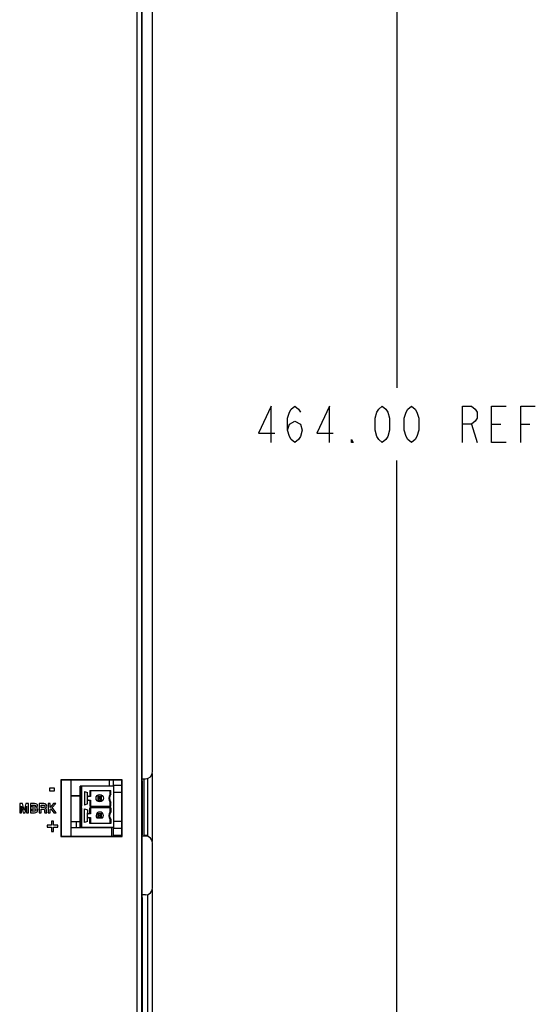
# Model space of a CAD drawing. Units: inches. Extents: x 0 to 34, y 0 to 22.
# Drawn here: x 4.1 to 6.3, y 8.4 to 12.6 of the extents above; entities that cross this region are included whole.
import ezdxf

# ---------------------------------------------------------------- set-up
doc = ezdxf.new("R2010")
doc.units = ezdxf.units.IN
doc.header["$LTSCALE"] = 1.87
doc.header["$MEASUREMENT"] = 0
doc.layers.get('0').update_dxf_attribs({"linetype": 'CONTINUOUS'})
for name, color, linetype in [('02___PRT_ALL_AXES', 7, 'CONTINUOUS'), ('ECAD_CN_PN-100780', 7, 'CONTINUOUS'), ('ECAD_CN_PN-297362', 7, 'CONTINUOUS'), ('ECAD_MOD_PN-187591', 7, 'CONTINUOUS'), ('ECAD_PCP_PN-231813', 7, 'CONTINUOUS'), ('LAY0001', 7, 'CONTINUOUS')]:
    doc.layers.add(name, color=color, linetype=linetype)
doc.styles.get("Standard").update_dxf_attribs({"font": 'txt', "width": 0.8})
doc.dimstyles.new('DIMSTYLE_2', dxfattribs={"dimtxt": 0.15625, "dimasz": 0.1875, "dimexe": 0.125, "dimexo": 0.0625, "dimgap": 0.078125, "dimtad": 0, "dimtih": 1, "dimtoh": 1, "dimdec": 3, "dimlfac": 2, "dimzin": 0, "dimdsep": 46, "dimtxsty": 'STANDARD', "dimblk": 'CLOSED', "dimblk1": 'CLOSED', "dimblk2": 'CLOSED', "dimcen": 0.09, "dimazin": 0, "dimtfac": 1, "dimtofl": 0, "dimtmove": 0, "dimatfit": 3, "dimldrblk": 'CLOSED', "dimfxl": 1, "dimtolj": 1, "dimtzin": 0, "dimarcsym": 0})

# ---------------------------------------------------------------- blocks, each defined once
blk = doc.blocks.new('_CLOSED')
at = {"color": 0, "linetype": 'BYBLOCK'}
for p, q in [((0, 0), (-1, 0.167)), ((-1, 0.167), (-1, -0.167)), ((-1, -0.167), (0, 0)), ((-1, 0), (0, 0))]:
    blk.add_line(p, q, dxfattribs=at)
blk = doc.blocks.new('*D5')
at = {"color": 2, "linetype": 'CONTINUOUS'}
for p, q in [((4.1561, 15.4465), (5.7987, 15.4465)), ((5.6737, 15.4465), (5.6737, 11.0358)), ((5.6737, 6.3126), (5.6737, 10.7233)), ((4.1561, 6.3126), (5.7987, 6.3126))]:
    blk.add_line(p, q, dxfattribs=at)
at = {"color": 2, "linetype": 'CONTINUOUS', "xscale": 0.1875, "yscale": 0.1875, "zscale": 0.1875}
for p, rotation in [((5.6737, 15.4465), 90), ((5.6737, 6.3126), 270)]:
    blk.add_blockref('_CLOSED', p, dxfattribs=dict(at, rotation=rotation))

msp = doc.modelspace()

# ---------------------------------------------------------------- linework, layer by layer
at = {"color": 9, "linetype": 'CONTINUOUS'}
for p, q in [((4.5599, 6.5641), (4.5599, 14.7938)), ((4.57957, 6.54934), (4.57957, 14.80855)), ((4.49302, 9.29927), (4.45779, 9.29927)), ((4.49302, 9.17427), (4.45779, 9.17427)), ((4.49302, 9.11426), (4.45779, 9.11426))]:
    msp.add_line(p, q, dxfattribs=at)
at = {"color": 7, "linetype": 'CONTINUOUS'}
for p, q in [((4.58034, 9.34873), (4.58034, 14.76359)), ((4.49446, 9.35267), (4.23265, 9.35267)), ((4.23265, 9.35267), (4.23408, 9.35123)), ((4.23265, 9.35267), (4.23265, 9.11054)), ((4.49302, 9.35123), (4.23408, 9.35123)), ((4.23408, 9.35123), (4.23408, 9.11198)), ((4.45779, 9.32545), (4.45779, 9.35123)), ((4.49446, 9.35267), (4.49302, 9.35123)), ((4.49302, 9.11198), (4.49302, 9.35123)), ((4.49446, 9.11054), (4.49446, 9.35267)), ((4.58034, 9.34873), (4.58144, 9.34598)), ((4.58144, 9.34598), (4.58144, 9.11724)), ((4.58836, 9.35798), (4.58836, 9.11191)), ((4.60436, 9.35949), (4.60436, 9.1104)), ((4.20532, 9.31736), (4.18343, 9.31736)), ((4.18343, 9.31736), (4.18343, 9.3065)), ((4.18343, 9.3065), (4.20532, 9.3065)), ((4.20532, 9.3065), (4.20532, 9.31736)), ((4.49302, 9.32926), (4.45779, 9.32926)), ((4.06745, 9.25129), (4.05548, 9.25129)), ((4.05548, 9.25129), (4.05548, 9.21192)), ((4.0635, 9.24057), (4.07029, 9.21192)), ((4.0635, 9.21192), (4.0635, 9.24057)), ((4.0743, 9.22237), (4.06745, 9.25129)), ((4.08114, 9.25129), (4.0743, 9.22237)), ((4.07831, 9.21192), (4.08509, 9.24057)), ((4.09311, 9.25129), (4.08114, 9.25129)), ((4.08509, 9.24057), (4.08509, 9.21192)), ((4.09311, 9.21192), (4.09311, 9.25129)), ((4.11912, 9.25129), (4.1011, 9.25129)), ((4.1011, 9.25129), (4.1011, 9.21192)), ((4.10912, 9.24423), (4.11858, 9.24423)), ((4.10912, 9.23565), (4.10912, 9.24423)), ((4.11738, 9.23565), (4.10912, 9.23565)), ((4.10912, 9.2286), (4.11728, 9.2286)), ((4.10912, 9.21898), (4.10912, 9.2286)), ((4.11741, 9.21898), (4.10912, 9.21898)), ((4.15972, 9.25129), (4.13935, 9.25129)), ((4.13935, 9.25129), (4.13935, 9.21192)), ((4.14737, 9.24423), (4.15841, 9.24423)), ((4.14737, 9.234), (4.14737, 9.24423)), ((4.15782, 9.234), (4.14737, 9.234)), ((4.14737, 9.22694), (4.1564, 9.22694)), ((4.14737, 9.21192), (4.14737, 9.22694)), ((4.1564, 9.22694), (4.15883, 9.22653)), ((4.15999, 9.23436), (4.15782, 9.234)), ((4.1621, 9.22152), (4.1622, 9.2182)), ((4.16735, 9.22935), (4.16517, 9.23047)), ((4.17062, 9.21505), (4.17021, 9.22021)), ((4.17196, 9.21192), (4.17196, 9.21323)), ((4.18548, 9.25129), (4.17747, 9.25129)), ((4.17747, 9.25129), (4.17747, 9.21192)), ((4.18548, 9.2344), (4.18548, 9.25129)), ((4.20088, 9.25129), (4.18548, 9.2344)), ((4.18548, 9.22515), (4.18949, 9.22905)), ((4.18548, 9.21192), (4.18548, 9.22515)), ((4.18949, 9.22905), (4.20173, 9.21192)), ((4.19529, 9.23504), (4.21109, 9.25129)), ((4.21211, 9.21192), (4.19529, 9.23504)), ((4.21109, 9.25129), (4.20088, 9.25129)), ((4.05548, 9.21192), (4.0635, 9.21192)), ((4.07029, 9.21192), (4.07831, 9.21192)), ((4.08509, 9.21192), (4.09311, 9.21192)), ((4.1011, 9.21192), (4.11842, 9.21192)), ((4.13935, 9.21192), (4.14737, 9.21192)), ((4.16298, 9.21192), (4.17196, 9.21192)), ((4.17747, 9.21192), (4.18548, 9.21192)), ((4.20061, 9.17636), (4.19175, 9.17636)), ((4.19175, 9.17636), (4.19175, 9.1582)), ((4.20061, 9.1582), (4.20061, 9.17636)), ((4.20173, 9.21192), (4.21211, 9.21192)), ((4.19175, 9.1582), (4.17359, 9.1582)), ((4.17359, 9.1582), (4.17359, 9.14934)), ((4.17359, 9.14934), (4.19175, 9.14934)), ((4.19175, 9.14934), (4.19175, 9.13118)), ((4.19175, 9.13118), (4.20061, 9.13118)), ((4.21877, 9.1582), (4.20061, 9.1582)), ((4.20061, 9.14934), (4.21877, 9.14934)), ((4.20061, 9.13118), (4.20061, 9.14934)), ((4.21877, 9.14934), (4.21877, 9.1582)), ((4.45779, 9.11426), (4.45779, 9.14828)), ((4.49302, 9.14426), (4.45779, 9.14426)), ((4.23265, 9.11054), (4.23408, 9.11198)), ((4.23265, 9.11054), (4.49446, 9.11054)), ((4.23408, 9.11198), (4.49302, 9.11198)), ((4.49446, 9.11054), (4.49302, 9.11198)), ((4.58034, 9.11448), (4.58144, 9.11724)), ((4.58034, 8.84765), (4.58034, 9.11448)), ((4.58836, 9.11602), (4.60436, 9.11602)), ((4.58034, 8.84765), (4.58144, 8.84489)), ((4.58144, 8.84489), (4.58144, 8.35434)), ((4.60436, 8.86037), (4.60436, 8.34554))]:
    msp.add_line(p, q, dxfattribs=at)
at = {"color": 2, "linetype": 'CONTINUOUS'}
for p, q in [((5.99397, 10.87953), (6.01741, 10.80141)), ((6.07991, 10.87953), (6.11897, 10.87953)), ((6.20491, 10.87953), (6.24397, 10.87953))]:
    msp.add_line(p, q, dxfattribs=at)
at = {"color": 3, "linetype": 'CONTINUOUS'}
for p, q in [((4.62436, 9.38091), (4.62436, 9.08898)), ((4.62436, 8.8818), (4.62436, 8.32411))]:
    msp.add_line(p, q, dxfattribs=at)
at = {"color": 2, "linetype": 'CONTINUOUS'}
for points in [[(5.1346, 10.80141), (5.1346, 10.95766), (5.07991, 10.84047), (5.15022, 10.84047)], [(5.20491, 10.85349), (5.21272, 10.87953), (5.23616, 10.89255), (5.2596, 10.87953), (5.26741, 10.85349), (5.2596, 10.82745), (5.25178, 10.81443), (5.23616, 10.80141), (5.22053, 10.81443), (5.21272, 10.82745), (5.20491, 10.85349), (5.20491, 10.90557), (5.21272, 10.93161), (5.22053, 10.94463), (5.23616, 10.95766), (5.25178, 10.94463), (5.2596, 10.93161)], [(5.3846, 10.80141), (5.3846, 10.95766), (5.32991, 10.84047), (5.40022, 10.84047)], [(5.61116, 10.80141), (5.59553, 10.81443), (5.58772, 10.82745), (5.57991, 10.85349), (5.57991, 10.90557), (5.58772, 10.93161), (5.59553, 10.94463), (5.61116, 10.95766), (5.62678, 10.94463), (5.6346, 10.93161), (5.64241, 10.90557), (5.64241, 10.85349), (5.6346, 10.82745), (5.62678, 10.81443), (5.61116, 10.80141)], [(5.73616, 10.80141), (5.72053, 10.81443), (5.71272, 10.82745), (5.70491, 10.85349), (5.70491, 10.90557), (5.71272, 10.93161), (5.72053, 10.94463), (5.73616, 10.95766), (5.75178, 10.94463), (5.7596, 10.93161), (5.76741, 10.90557), (5.76741, 10.85349), (5.7596, 10.82745), (5.75178, 10.81443), (5.73616, 10.80141)], [(5.95491, 10.80141), (5.95491, 10.95766), (5.99397, 10.95766), (6.0096, 10.94463), (6.01741, 10.93161), (6.01741, 10.90557), (6.0096, 10.89255), (5.99397, 10.87953), (5.95491, 10.87953)], [(6.14241, 10.80141), (6.07991, 10.80141), (6.07991, 10.95766), (6.14241, 10.95766)], [(6.20491, 10.80141), (6.20491, 10.95766), (6.26741, 10.95766)], [(5.48616, 10.80141), (5.47835, 10.80141), (5.47835, 10.81443), (5.48616, 10.80141)]]:
    msp.add_lwpolyline(points, dxfattribs=at)
at = {"color": 7, "linetype": 'CONTINUOUS'}
for points in [[(4.11728, 9.2286), (4.11917, 9.2286), (4.12072, 9.22847), (4.1219, 9.22824)], [(4.12131, 9.23599), (4.12035, 9.23576), (4.11904, 9.23565), (4.11738, 9.23565)], [(4.12257, 9.21945), (4.12171, 9.21914), (4.12, 9.21898), (4.11741, 9.21898)], [(4.11842, 9.21192), (4.12358, 9.21192), (4.12735, 9.21299), (4.12976, 9.21515)], [(4.11858, 9.24423), (4.12227, 9.24423), (4.12412, 9.24274), (4.12412, 9.2398)], [(4.12895, 9.24842), (4.12682, 9.25033), (4.12356, 9.25129), (4.11912, 9.25129)], [(4.12326, 9.23731), (4.1227, 9.23662), (4.12206, 9.23616), (4.12131, 9.23599)], [(4.1219, 9.22824), (4.12294, 9.22804), (4.12377, 9.2275), (4.1244, 9.22669)], [(4.12451, 9.22101), (4.12396, 9.22026), (4.12332, 9.21973), (4.12257, 9.21945)], [(4.12412, 9.2398), (4.12412, 9.23884), (4.12382, 9.23801), (4.12326, 9.23731)], [(4.1244, 9.22669), (4.12503, 9.22587), (4.12535, 9.22491), (4.12535, 9.22379)], [(4.12535, 9.22379), (4.12535, 9.22269), (4.12505, 9.22176), (4.12451, 9.22101)], [(4.12724, 9.23261), (4.13051, 9.23472), (4.13214, 9.23753), (4.13214, 9.241)], [(4.132, 9.229), (4.13109, 9.2305), (4.12949, 9.2317), (4.12724, 9.23261)], [(4.13214, 9.241), (4.13214, 9.24405), (4.13107, 9.24653), (4.12895, 9.24842)], [(4.12976, 9.21515), (4.13216, 9.21732), (4.13337, 9.22018), (4.13337, 9.22373)], [(4.13337, 9.22373), (4.13337, 9.22577), (4.13291, 9.2275), (4.132, 9.229)], [(4.15841, 9.24423), (4.15964, 9.24423), (4.16073, 9.24378), (4.16174, 9.24291)], [(4.15883, 9.22653), (4.16092, 9.22595), (4.16201, 9.2243), (4.1621, 9.22152)], [(4.168, 9.24821), (4.16584, 9.25025), (4.16309, 9.25129), (4.15972, 9.25129)], [(4.16325, 9.23918), (4.16325, 9.23662), (4.16215, 9.23501), (4.15999, 9.23436)], [(4.16174, 9.24291), (4.16274, 9.24204), (4.16325, 9.24079), (4.16325, 9.23918)], [(4.1622, 9.2182), (4.16231, 9.21502), (4.16255, 9.21294), (4.16298, 9.21192)], [(4.16517, 9.23047), (4.16742, 9.23157), (4.16899, 9.23288), (4.1699, 9.23437)], [(4.16921, 9.22716), (4.16867, 9.22814), (4.16806, 9.22889), (4.16735, 9.22935)], [(4.17127, 9.2399), (4.17127, 9.24338), (4.17017, 9.24616), (4.168, 9.24821)], [(4.17021, 9.22021), (4.17009, 9.22384), (4.16974, 9.22617), (4.16921, 9.22716)], [(4.1699, 9.23437), (4.17081, 9.23587), (4.17127, 9.23771), (4.17127, 9.2399)], [(4.17196, 9.21323), (4.17127, 9.21358), (4.17081, 9.21419), (4.17062, 9.21505)]]:
    msp.add_open_spline(points, degree=3, dxfattribs=at)
at = {"layer": '02___PRT_ALL_AXES', "color": 7, "linetype": 'CONTINUOUS'}
msp.add_line((4.45779, 9.11198), (4.45779, 9.11426), dxfattribs=at)
at = {"layer": 'ECAD_CN_PN-100780', "color": 6, "linetype": 'CONTINUOUS'}
for p, q in [((4.31999, 9.32544), (4.31507, 9.32544)), ((4.31507, 9.14808), (4.31507, 9.32544)), ((4.45779, 9.32545), (4.31999, 9.32545)), ((4.31999, 9.14809), (4.31999, 9.32545)), ((4.33279, 9.3036), (4.34617, 9.29897)), ((4.33279, 9.3036), (4.33279, 9.24494)), ((4.34617, 9.28608), (4.34617, 9.29897)), ((4.35672, 9.30783), (4.44665, 9.30783)), ((4.35672, 9.30783), (4.35672, 9.28214)), ((4.35936, 9.30783), (4.35936, 9.28214)), ((4.44401, 9.29198), (4.44401, 9.30783)), ((4.44665, 9.29108), (4.44665, 9.30783)), ((4.45779, 9.32545), (4.45779, 9.14809)), ((4.34617, 9.24956), (4.34617, 9.28606)), ((4.35936, 9.28214), (4.35011, 9.28214)), ((4.35011, 9.26639), (4.35936, 9.26639)), ((4.35672, 9.26639), (4.35672, 9.2407)), ((4.35936, 9.26639), (4.35936, 9.2407)), ((4.40661, 9.28214), (4.39086, 9.28214)), ((4.39613, 9.27686), (4.39086, 9.28214)), ((4.39086, 9.28214), (4.39086, 9.26639)), ((4.39613, 9.27167), (4.39086, 9.26639)), ((4.39086, 9.26639), (4.40661, 9.26639)), ((4.39613, 9.27686), (4.40133, 9.27686)), ((4.39613, 9.27167), (4.39613, 9.27686)), ((4.40133, 9.27167), (4.39613, 9.27167)), ((4.40661, 9.28214), (4.40133, 9.27686)), ((4.40133, 9.27686), (4.40133, 9.27167)), ((4.40661, 9.26639), (4.40133, 9.27167)), ((4.40661, 9.26639), (4.40661, 9.28214)), ((4.44401, 9.2407), (4.44401, 9.25655)), ((4.44665, 9.2407), (4.44665, 9.25745)), ((4.32196, 9.2407), (4.31999, 9.2407)), ((4.32196, 9.23677), (4.31999, 9.23677)), ((4.32196, 9.23283), (4.31999, 9.23283)), ((4.34617, 9.24956), (4.33279, 9.24494)), ((4.33279, 9.2286), (4.34617, 9.22397)), ((4.33279, 9.16994), (4.33279, 9.2286)), ((4.34617, 9.22397), (4.34617, 9.21108)), ((4.35672, 9.2407), (4.44665, 9.2407)), ((4.44665, 9.23283), (4.35672, 9.23283)), ((4.35672, 9.20714), (4.35672, 9.23283)), ((4.35936, 9.23283), (4.35936, 9.20714)), ((4.39873, 9.23677), (4.41251, 9.24046)), ((4.41251, 9.23308), (4.39873, 9.23677)), ((4.41251, 9.23308), (4.41251, 9.24046)), ((4.44401, 9.21698), (4.44401, 9.23283)), ((4.44665, 9.23283), (4.44665, 9.21608)), ((4.34617, 9.17456), (4.33279, 9.16994)), ((4.34617, 9.17456), (4.34617, 9.21106)), ((4.35936, 9.20714), (4.35011, 9.20714)), ((4.35011, 9.19139), (4.35936, 9.19139)), ((4.35672, 9.1657), (4.35672, 9.19139)), ((4.35936, 9.19139), (4.35936, 9.1657)), ((4.38644, 9.18941), (4.41103, 9.18941)), ((4.40661, 9.20714), (4.39086, 9.20714)), ((4.39613, 9.20186), (4.39086, 9.20714)), ((4.39086, 9.20714), (4.39086, 9.19139)), ((4.39613, 9.19667), (4.39086, 9.19139)), ((4.39086, 9.19139), (4.40661, 9.19139)), ((4.39613, 9.20186), (4.40133, 9.20186)), ((4.39613, 9.19667), (4.39613, 9.20186)), ((4.40133, 9.19667), (4.39613, 9.19667)), ((4.40661, 9.20714), (4.40133, 9.20186)), ((4.40133, 9.20186), (4.40133, 9.19667)), ((4.40661, 9.19139), (4.40133, 9.19667)), ((4.40661, 9.19139), (4.40661, 9.20714)), ((4.44401, 9.1657), (4.44401, 9.18155)), ((4.44665, 9.18245), (4.44665, 9.1657)), ((4.31999, 9.14808), (4.31507, 9.14808)), ((4.45779, 9.14809), (4.31999, 9.14809)), ((4.44665, 9.1657), (4.35672, 9.1657))]:
    msp.add_line(p, q, dxfattribs=at)
at = {"layer": 'ECAD_CN_PN-100780', "color": 9, "linetype": 'CONTINUOUS'}
for p, q in [((4.32196, 9.2407), (4.32196, 9.32545)), ((4.32196, 9.14809), (4.32196, 9.23283))]:
    msp.add_line(p, q, dxfattribs=at)
at = {"layer": 'ECAD_CN_PN-100780', "color": 6, "linetype": 'CONTINUOUS'}
msp.add_circle((4.39873, 9.27425), 0.01575, dxfattribs=at)
for centre, radius, start, end in [((4.35011, 9.28608), 0.00394, 180, 270), ((4.35011, 9.26246), 0.00394, 90, 180), ((4.46763, 9.27427), 0.02953, 143.1301, 216.8699), ((4.46763, 9.27427), 0.02689, 141.29582, 218.70418), ((4.38908, 9.12683), 0.17404, 70.68557, 71.60302), ((4.38888, 9.4218), 0.17421, 288.44966, 289.36654), ((4.39873, 9.19925), 0.01575, 321.31781, 218.68219), ((4.46763, 9.19927), 0.02953, 143.1301, 216.8699), ((4.46763, 9.19927), 0.02689, 141.29582, 218.70418), ((4.38908, 9.05183), 0.17404, 70.68557, 71.60302), ((4.35011, 9.21108), 0.00394, 180, 270), ((4.35011, 9.18746), 0.00394, 90, 180), ((4.38888, 9.3468), 0.17421, 288.44966, 289.36654)]:
    msp.add_arc(centre, radius, start, end, dxfattribs=at)
at = {"layer": 'ECAD_CN_PN-297362', "color": 7, "linetype": 'CONTINUOUS'}
msp.add_line((4.31507, 9.17238), (4.2757, 9.17238), dxfattribs=at)
at = {"layer": 'ECAD_CN_PN-297362', "color": 9, "linetype": 'CONTINUOUS'}
msp.add_line((4.29716, 9.17238), (4.29716, 9.14761), dxfattribs=at)
at = {"layer": 'ECAD_MOD_PN-187591', "color": 7, "linetype": 'CONTINUOUS'}
for q in [(4.2757, 9.14761), (4.44991, 9.11198)]:
    msp.add_line((4.44991, 9.14761), q, dxfattribs=at)
at = {"layer": 'ECAD_PCP_PN-231813', "color": 9, "linetype": 'CONTINUOUS'}
msp.add_line((4.44007, 9.32545), (4.44007, 9.35123), dxfattribs=at)
at = {"layer": 'ECAD_PCP_PN-231813', "color": 7, "linetype": 'CONTINUOUS'}
for p, q in [((4.2757, 9.28549), (4.31507, 9.28549)), ((4.2757, 9.28474), (4.31507, 9.28474))]:
    msp.add_line(p, q, dxfattribs=at)
at = {"layer": 'LAY0001', "color": 7, "linetype": 'CONTINUOUS'}
for p, q in [((4.62511, 9.3875), (4.62511, 14.81654)), ((4.2757, 9.11191), (4.2757, 9.35123)), ((4.58034, 9.35798), (4.59558, 9.35798)), ((4.59558, 9.11191), (4.58034, 9.11191)), ((4.62511, 8.88839), (4.62511, 9.08238)), ((4.59558, 8.85886), (4.58034, 8.85886))]:
    msp.add_line(p, q, dxfattribs=at)
for centre, start, end in [((4.59558, 9.3875), 270, 360), ((4.59558, 9.08238), 0, 90), ((4.59558, 8.88839), 270, 360)]:
    msp.add_arc(centre, 0.02953, start, end, dxfattribs=at)

# ---------------------------------------------------------------- dimensions: what is measured, and where the dimension line sits
at = {"color": 2, "linetype": 'CONTINUOUS'}
dim = msp.add_linear_dim(base=(5.67366, 6.3126), p1=(4.09361, 15.44646), p2=(4.09361, 6.3126), angle=270, text='<> REF', dimstyle='DIMSTYLE_2', dxfattribs=at)
dim.commit()
dim.dimension.update_dxf_attribs({"geometry": '*D5', "text_midpoint": (5.04866, 10.80141), "dimtype": 160})

doc.saveas('drawing.dxf')
